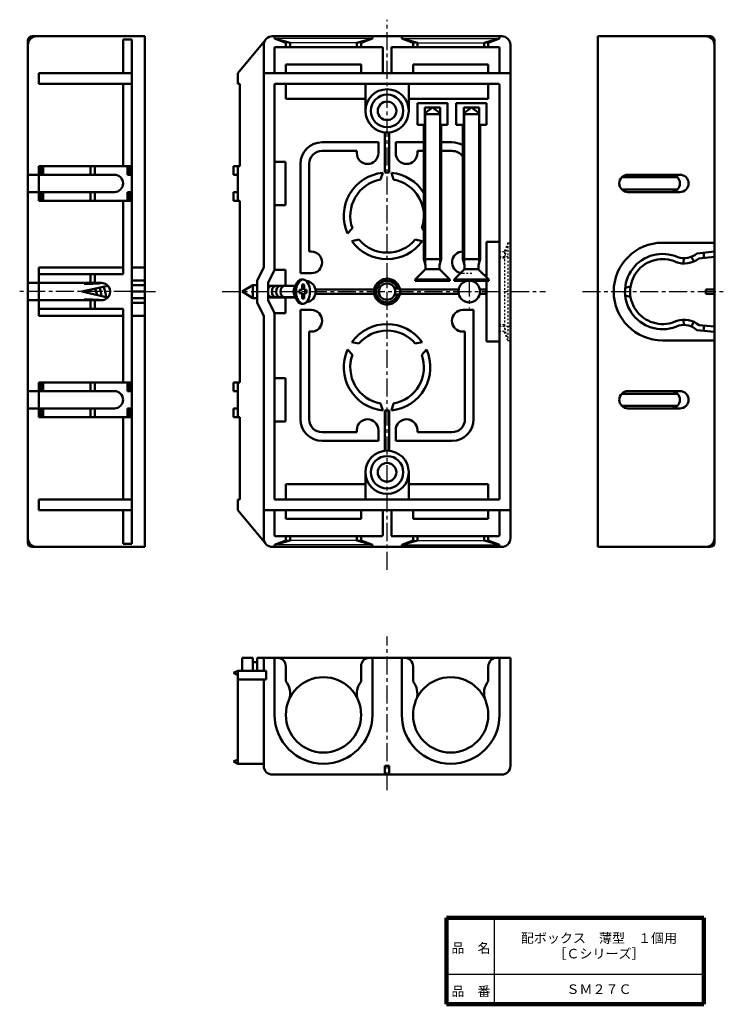
# Model space of a CAD drawing. Units: millimetres. Extents: x 28 to 190, y 20 to 247.
import ezdxf

# ---------------------------------------------------------------- set-up
doc = ezdxf.new("R2010")
doc.units = ezdxf.units.MM
doc.header["$LTSCALE"] = 0.131359
doc.linetypes.add('CENTER', pattern=[50.8, 31.75, -6.35, 6.35, -6.35])
doc.linetypes.add('DOTSX', pattern=[6.35, 3.175, -3.175])
for name, color, linetype in [('NoLayerName_001', 7, 'Continuous'), ('NoLayerName_002', 7, 'Continuous'), ('NoLayerName_003', 7, 'Continuous')]:
    doc.layers.add(name, color=color, linetype=linetype)
doc.styles.get("Standard").update_dxf_attribs({"font": 'txt', "bigfont": 'extfont2'})

msp = doc.modelspace()

# ---------------------------------------------------------------- linework, layer by layer
at = {"layer": 'NoLayerName_001', "color": 3, "linetype": 'CENTER', "lineweight": 25}
for p, q in [((112.78, 120.36), (112.78, 247.49)), ((131.78, 187.67), (131.78, 180.86)), ((53.77, 184.67), (27.87, 184.67)), ((56.77, 184.67), (59.23, 184.67)), ((74.7, 184.67), (149.41, 184.67)), ((157.93, 184.67), (190.49, 184.67)), ((112.78, 69.5), (112.78, 104.95))]:
    msp.add_line(p, q, dxfattribs=at)
at = {"layer": 'NoLayerName_001', "color": 30, "linetype": 'Continuous', "lineweight": 50}
for p, q in [((30.77, 243.67), (56.77, 243.67)), ((56.77, 243.67), (56.77, 125.67)), ((139.28, 243.67), (86.28, 243.67)), ((86.78, 243.67), (86.78, 243.17)), ((109.38, 243.67), (109.38, 243.17)), ((116.18, 243.67), (116.18, 243.17)), ((138.78, 243.67), (138.78, 243.17)), ((187.45, 243.67), (161.45, 243.67)), ((161.45, 243.67), (161.45, 125.67)), ((29.77, 126.67), (29.77, 242.67)), ((51.77, 235.17), (51.77, 242.95)), ((53.77, 242.95), (51.77, 242.95)), ((53.77, 242.95), (53.77, 126.39)), ((84.74, 242.95), (78.28, 235.17)), ((84.28, 190.26), (84.28, 241.67)), ((86.78, 243.17), (89.38, 242.17)), ((86.78, 243.17), (90.38, 242.17)), ((86.98, 241.17), (111.58, 241.17)), ((89.38, 242.17), (89.38, 241.17)), ((90.38, 242.17), (90.38, 241.17)), ((109.38, 243.17), (105.78, 242.17)), ((105.78, 242.17), (105.78, 241.17)), ((109.38, 243.17), (106.78, 242.17)), ((106.78, 242.17), (106.78, 241.17)), ((138.58, 241.17), (113.98, 241.17)), ((116.18, 243.17), (119.78, 242.17)), ((116.18, 243.17), (118.78, 242.17)), ((118.78, 242.17), (118.78, 241.17)), ((119.78, 242.17), (119.78, 241.17)), ((138.78, 243.17), (135.18, 242.17)), ((135.18, 242.17), (135.18, 241.17)), ((138.78, 243.17), (136.18, 242.17)), ((136.18, 242.17), (136.18, 241.17)), ((141.28, 241.67), (141.28, 127.67)), ((188.45, 242.67), (188.45, 126.67)), ((86.78, 235.37), (86.78, 240.97)), ((111.78, 240.97), (111.78, 235.37)), ((113.78, 235.37), (113.78, 240.97)), ((138.78, 235.37), (138.78, 240.97)), ((89.38, 237.17), (106.78, 237.17)), ((89.38, 237.17), (89.38, 235.17)), ((106.78, 237.17), (106.78, 235.17)), ((136.18, 237.17), (118.78, 237.17)), ((118.78, 237.17), (118.78, 235.17)), ((136.18, 237.17), (136.18, 235.17)), ((53.77, 235.17), (32.27, 235.17)), ((32.27, 235.17), (32.27, 232.67)), ((78.28, 232.67), (78.28, 235.17)), ((84.28, 235.17), (141.28, 235.17)), ((53.77, 232.67), (32.27, 232.67)), ((51.77, 232.67), (51.77, 213.67)), ((78.78, 232.67), (78.28, 232.67)), ((78.78, 213.67), (78.78, 232.67)), ((86.78, 189.67), (86.78, 232.47)), ((86.98, 232.67), (138.58, 232.67)), ((89.38, 232.67), (89.38, 229.17)), ((107.78, 232.67), (107.78, 226.42)), ((117.78, 232.67), (117.78, 226.42)), ((136.18, 232.67), (136.18, 229.17)), ((138.78, 136.67), (138.78, 232.47)), ((107.78, 229.17), (89.38, 229.17)), ((117.78, 229.17), (136.18, 229.17)), ((119.78, 228.17), (126.78, 228.17)), ((119.78, 228.17), (119.78, 223.17)), ((126.78, 228.17), (126.78, 223.17)), ((135.78, 228.17), (128.78, 228.17)), ((128.78, 228.17), (128.78, 223.17)), ((135.78, 228.17), (135.78, 223.17)), ((121.53, 227.17), (125.03, 227.17)), ((121.53, 227.17), (121.53, 223.17)), ((125.03, 227.17), (125.03, 223.17)), ((130.53, 227.17), (130.53, 223.17)), ((130.53, 227.17), (134.03, 227.17)), ((134.03, 227.17), (134.03, 223.17)), ((121.53, 223.17), (119.78, 223.17)), ((125.03, 223.17), (126.78, 223.17)), ((130.53, 223.17), (128.78, 223.17)), ((134.03, 223.17), (135.78, 223.17)), ((112.28, 212.16), (112.28, 221.44)), ((113.28, 212.16), (113.28, 221.44)), ((110.78, 219.17), (97.78, 219.17)), ((110.78, 219.17), (110.78, 216.67)), ((114.78, 219.17), (114.78, 216.67)), ((121.28, 219.17), (114.78, 219.17)), ((125.28, 219.17), (127.78, 219.17)), ((105.78, 217.17), (97.78, 217.17)), ((105.78, 216.67), (105.78, 217.17)), ((119.78, 216.67), (119.78, 217.17)), ((121.28, 217.17), (119.78, 217.17)), ((125.28, 217.17), (127.78, 217.17)), ((86.78, 214.67), (89.28, 214.67)), ((89.28, 204.67), (89.28, 214.67)), ((92.78, 188.92), (92.78, 214.17)), ((94.78, 214.17), (94.78, 193.92)), ((49.77, 211.67), (29.77, 211.67)), ((53.77, 213.67), (32.27, 213.67)), ((32.27, 205.67), (32.27, 213.67)), ((32.77, 213.67), (32.77, 211.67)), ((33.27, 213.67), (33.27, 211.67)), ((44.27, 213.67), (44.27, 211.67)), ((45.27, 213.67), (45.27, 211.67)), ((52.77, 213.67), (52.77, 211.67)), ((53.77, 211.67), (52.77, 211.67)), ((53.27, 213.67), (53.27, 211.67)), ((77.28, 213.67), (77.28, 211.67)), ((78.78, 213.67), (77.28, 213.67)), ((78.28, 211.67), (77.28, 211.67)), ((78.28, 213.67), (78.28, 205.67)), ((111.78, 212.12), (111.28, 210.54)), ((113.78, 212.12), (114.28, 210.54)), ((180.45, 211.67), (168.45, 211.67)), ((138.78, 211.07), (138.78, 208.27)), ((179.88, 211.07), (167.02, 211.07)), ((49.77, 207.67), (29.77, 207.67)), ((32.77, 205.67), (32.77, 207.67)), ((33.27, 205.67), (33.27, 207.67)), ((44.27, 205.67), (44.27, 207.67)), ((45.27, 205.67), (45.27, 207.67)), ((52.77, 207.67), (52.77, 205.67)), ((53.77, 207.67), (52.77, 207.67)), ((53.27, 207.67), (53.27, 205.67)), ((77.28, 207.67), (77.28, 205.67)), ((78.28, 207.67), (77.28, 207.67)), ((179.88, 208.27), (167.02, 208.27)), ((180.45, 207.67), (168.45, 207.67)), ((53.77, 205.67), (32.27, 205.67)), ((51.77, 205.67), (51.77, 188.67)), ((78.78, 205.67), (77.28, 205.67)), ((78.78, 205.67), (78.78, 163.67)), ((86.78, 204.67), (89.28, 204.67)), ((103.66, 198.06), (104.79, 199.29)), ((121.28, 198.73), (120.78, 199.29)), ((104.66, 196.33), (106.29, 196.69)), ((120.9, 196.33), (119.28, 196.69)), ((135.78, 196.17), (138.78, 196.17)), ((135.78, 187.97), (135.78, 196.17)), ((176.45, 195.97), (188.45, 195.97)), ((95.28, 193.92), (94.78, 193.92)), ((184.36, 193.47), (188.45, 193.94)), ((185.95, 192.44), (185.95, 193.65)), ((181.37, 192.4), (181.28, 191.2)), ((183.14, 192.71), (183.64, 191.62)), ((184.85, 192.32), (188.45, 192.73)), ((51.77, 190.26), (32.27, 190.26)), ((32.27, 179.08), (32.27, 190.26)), ((56.77, 190.26), (53.77, 190.26)), ((84.28, 190.26), (82.78, 187.26)), ((86.78, 189.67), (85.28, 186.67)), ((86.78, 189.67), (89.28, 189.67)), ((89.28, 186.03), (89.28, 189.67)), ((95.28, 188.92), (92.78, 188.92)), ((46.77, 186.67), (29.77, 186.67)), ((51.77, 188.67), (32.27, 188.67)), ((42.77, 186.67), (42.77, 186.47)), ((46.18, 186.57), (43.77, 186.57)), ((43.77, 186.57), (43.77, 186.47)), ((44.27, 188.67), (44.27, 186.67)), ((44.77, 186.57), (44.77, 186.47)), ((45.27, 188.67), (45.27, 186.67)), ((56.77, 187.26), (53.77, 187.26)), ((82.78, 182.08), (82.78, 187.26)), ((82.78, 186.67), (82.78, 186.47)), ((85.28, 186.67), (85.28, 182.67)), ((135.78, 187.17), (135.78, 173.17)), ((44.77, 186.47), (42.77, 186.47)), ((56.77, 186.17), (53.77, 186.17)), ((56.77, 184.67), (53.77, 184.67)), ((79.28, 184.67), (81.78, 186.17)), ((79.28, 184.67), (81.78, 183.17)), ((81.78, 186.17), (81.78, 183.17)), ((81.78, 186.17), (82.78, 186.17)), ((96.28, 185.17), (109.82, 185.17)), ((115.7, 185.37), (114.55, 185.37)), ((115.74, 185.17), (129.33, 185.17)), ((134.23, 185.17), (135.78, 185.17)), ((169.04, 185.87), (167.79, 185.57)), ((186.45, 185.17), (188.45, 185.17)), ((186.45, 185.17), (186.45, 184.17)), ((46.77, 182.67), (29.77, 182.67)), ((44.77, 182.87), (42.77, 182.87)), ((42.77, 182.87), (42.77, 182.67)), ((43.77, 182.77), (43.77, 182.87)), ((46.14, 182.77), (43.77, 182.77)), ((44.27, 180.67), (44.27, 182.67)), ((44.77, 182.77), (44.77, 182.87)), ((45.27, 180.67), (45.27, 182.67)), ((56.77, 183.17), (53.77, 183.17)), ((56.77, 182.08), (53.77, 182.08)), ((81.78, 183.17), (82.78, 183.17)), ((82.78, 182.67), (82.78, 182.87)), ((84.28, 179.08), (82.78, 182.08)), ((86.78, 179.67), (85.28, 182.67)), ((89.28, 183.31), (89.28, 179.67)), ((96.23, 184.17), (109.82, 184.17)), ((115.7, 183.97), (114.55, 183.97)), ((115.74, 184.17), (129.33, 184.17)), ((134.23, 184.17), (135.78, 184.17)), ((169.04, 183.47), (167.79, 183.77)), ((186.45, 184.17), (188.45, 184.17)), ((51.77, 180.67), (32.27, 180.67)), ((51.77, 180.67), (51.77, 163.67)), ((95.28, 180.42), (92.78, 180.42)), ((92.78, 155.17), (92.78, 180.42)), ((130.28, 180.42), (132.78, 180.42)), ((132.78, 155.17), (132.78, 180.42)), ((51.77, 179.08), (32.27, 179.08)), ((56.77, 179.08), (53.77, 179.08)), ((84.28, 179.08), (84.28, 127.67)), ((86.78, 179.67), (89.28, 179.67)), ((86.78, 136.67), (86.78, 179.67)), ((181.37, 176.94), (181.28, 178.14)), ((183.14, 176.63), (183.64, 177.72)), ((95.28, 175.42), (94.78, 175.42)), ((94.78, 175.42), (94.78, 155.17)), ((130.28, 175.42), (130.78, 175.42)), ((130.78, 175.42), (130.78, 155.17)), ((184.37, 175.77), (188.45, 175.37)), ((184.87, 176.92), (188.45, 176.58)), ((185.95, 176.82), (185.95, 175.57)), ((104.66, 173.01), (106.29, 172.65)), ((120.9, 173.01), (119.28, 172.65)), ((135.78, 173.17), (138.78, 173.17)), ((176.45, 173.37), (188.45, 173.37)), ((103.66, 171.28), (104.79, 170.05)), ((121.9, 171.28), (120.78, 170.05)), ((86.78, 164.67), (89.28, 164.67)), ((89.28, 154.67), (89.28, 164.67)), ((49.77, 161.67), (29.77, 161.67)), ((53.77, 163.67), (32.27, 163.67)), ((32.27, 155.67), (32.27, 163.67)), ((32.77, 163.67), (32.77, 161.67)), ((33.27, 163.67), (33.27, 161.67)), ((44.27, 163.67), (44.27, 161.67)), ((45.27, 163.67), (45.27, 161.67)), ((52.77, 161.67), (52.77, 163.67)), ((52.77, 161.67), (53.77, 161.67)), ((53.27, 161.67), (53.27, 163.67)), ((77.28, 161.67), (77.28, 163.67)), ((78.78, 163.67), (77.28, 163.67)), ((78.28, 161.67), (77.28, 161.67)), ((78.28, 163.67), (78.28, 155.67)), ((180.45, 161.67), (168.45, 161.67)), ((179.88, 161.07), (167.02, 161.07)), ((49.77, 157.67), (29.77, 157.67)), ((32.77, 155.67), (32.77, 157.67)), ((33.27, 155.67), (33.27, 157.67)), ((44.27, 155.67), (44.27, 157.67)), ((45.27, 155.67), (45.27, 157.67)), ((52.77, 155.67), (52.77, 157.67)), ((53.77, 157.67), (52.77, 157.67)), ((53.27, 155.67), (53.27, 157.67)), ((77.28, 155.67), (77.28, 157.67)), ((78.28, 157.67), (77.28, 157.67)), ((111.78, 157.22), (111.28, 158.8)), ((112.28, 147.88), (112.28, 157.18)), ((113.28, 147.89), (113.28, 157.18)), ((113.78, 157.22), (114.28, 158.8)), ((179.88, 158.27), (167.02, 158.27)), ((180.45, 157.67), (168.45, 157.67)), ((53.77, 155.67), (32.27, 155.67)), ((51.77, 155.67), (51.77, 136.67)), ((78.78, 155.67), (77.28, 155.67)), ((78.78, 155.67), (78.78, 136.67)), ((86.78, 154.67), (89.28, 154.67)), ((105.78, 152.67), (105.78, 152.17)), ((110.78, 150.17), (110.78, 152.67)), ((114.78, 150.17), (114.78, 152.67)), ((119.78, 152.67), (119.78, 152.17)), ((97.78, 152.17), (105.78, 152.17)), ((110.78, 150.17), (97.78, 150.17)), ((127.78, 150.17), (114.78, 150.17)), ((119.78, 152.17), (127.78, 152.17)), ((107.78, 136.67), (107.78, 142.92)), ((117.78, 136.67), (117.78, 142.92)), ((89.38, 136.67), (89.38, 140.17)), ((107.78, 140.17), (89.38, 140.17)), ((117.78, 140.17), (136.18, 140.17)), ((136.18, 136.67), (136.18, 140.17)), ((32.27, 134.17), (32.27, 136.67)), ((53.77, 136.67), (32.27, 136.67)), ((78.28, 136.67), (78.28, 134.17)), ((78.78, 136.67), (78.28, 136.67)), ((86.78, 136.67), (138.78, 136.67)), ((53.77, 134.17), (32.27, 134.17)), ((51.77, 134.17), (51.77, 126.39)), ((84.74, 126.39), (78.28, 134.17)), ((141.28, 134.17), (84.28, 134.17)), ((86.78, 133.97), (86.78, 128.37)), ((89.38, 132.17), (89.38, 134.17)), ((89.38, 132.17), (106.78, 132.17)), ((106.78, 132.17), (106.78, 134.17)), ((111.78, 128.37), (111.78, 133.97)), ((113.78, 133.97), (113.78, 128.37)), ((118.78, 132.17), (118.78, 134.17)), ((136.18, 132.17), (118.78, 132.17)), ((136.18, 132.17), (136.18, 134.17)), ((138.78, 133.97), (138.78, 128.37)), ((111.58, 128.17), (86.98, 128.17)), ((89.38, 127.17), (89.38, 128.17)), ((90.38, 127.17), (90.38, 128.17)), ((105.78, 127.17), (105.78, 128.17)), ((106.78, 127.17), (106.78, 128.17)), ((113.98, 128.17), (138.58, 128.17)), ((118.78, 127.17), (118.78, 128.17)), ((119.78, 127.17), (119.78, 128.17)), ((135.18, 127.17), (135.18, 128.17)), ((136.18, 127.17), (136.18, 128.17)), ((30.77, 125.67), (56.77, 125.67)), ((53.77, 126.39), (51.77, 126.39)), ((86.28, 125.67), (139.28, 125.67)), ((86.78, 126.17), (89.38, 127.17)), ((86.78, 126.17), (90.38, 127.17)), ((86.78, 125.67), (86.78, 126.17)), ((109.38, 126.17), (105.78, 127.17)), ((109.38, 126.17), (106.78, 127.17)), ((109.38, 125.67), (109.38, 126.17)), ((116.18, 126.17), (119.78, 127.17)), ((116.18, 126.17), (118.78, 127.17)), ((116.18, 125.67), (116.18, 126.17)), ((138.78, 126.17), (135.18, 127.17)), ((138.78, 126.17), (136.18, 127.17)), ((138.78, 125.67), (138.78, 126.17)), ((187.45, 125.67), (161.45, 125.67)), ((79.28, 100.07), (79.28, 97.07)), ((81.78, 100.07), (79.28, 100.07)), ((81.78, 100.07), (81.78, 97.07)), ((82.78, 99.07), (81.78, 99.07)), ((82.78, 100.07), (141.28, 100.07)), ((82.78, 100.07), (82.78, 97.07)), ((84.28, 97.07), (84.28, 100.07)), ((86.78, 86.87), (86.78, 100.07)), ((89.38, 98.07), (89.38, 94.66)), ((106.78, 98.07), (106.78, 94.56)), ((109.38, 86.87), (109.38, 100.07)), ((116.18, 86.87), (116.18, 100.07)), ((118.78, 98.07), (118.78, 94.56)), ((136.18, 98.07), (136.18, 94.66)), ((138.78, 86.87), (138.78, 100.07)), ((141.28, 100.07), (141.28, 75.07)), ((77.28, 96.57), (78.28, 97.07)), ((78.28, 96.07), (77.28, 96.57)), ((78.28, 97.07), (84.87, 97.07)), ((78.28, 75.57), (78.28, 97.07)), ((84.87, 97.07), (84.87, 95.07)), ((84.87, 95.07), (78.28, 95.07)), ((84.28, 75.07), (84.28, 95.07)), ((77.28, 76.07), (78.28, 76.57)), ((78.28, 75.57), (77.28, 76.07)), ((78.28, 75.57), (84.28, 75.57)), ((139.28, 73.07), (86.28, 73.07)), ((112.28, 73.07), (112.28, 75.07)), ((112.28, 75.07), (113.28, 75.07)), ((113.28, 73.07), (113.28, 75.07))]:
    msp.add_line(p, q, dxfattribs=at)
at = {"layer": 'NoLayerName_001', "color": 30, "linetype": 'Continuous', "lineweight": 25}
for p, q in [((109.38, 243.17), (86.78, 243.17)), ((106.78, 242.17), (89.38, 242.17)), ((116.18, 243.17), (138.78, 243.17)), ((118.78, 242.17), (136.18, 242.17)), ((109.38, 126.17), (86.78, 126.17)), ((106.78, 127.17), (89.38, 127.17)), ((116.18, 126.17), (138.78, 126.17)), ((118.78, 127.17), (136.18, 127.17))]:
    msp.add_line(p, q, dxfattribs=at)
at = {"layer": 'NoLayerName_001', "color": 7, "linetype": 'DOTSX', "lineweight": 25}
for p, q in [((140.68, 195.97), (139.88, 193.87)), ((140.68, 195.97), (139.88, 192.37)), ((140.68, 195.97), (141.28, 195.97)), ((140.68, 195.97), (140.68, 173.37)), ((139.88, 193.87), (138.78, 193.87)), ((139.88, 193.82), (139.88, 175.47)), ((140.78, 192.73), (138.78, 192.73)), ((139.88, 192.37), (138.78, 192.37)), ((130.28, 188.92), (132.78, 188.92)), ((135.78, 187.17), (135.78, 187.97)), ((139.88, 176.97), (138.78, 176.97)), ((140.78, 176.61), (138.78, 176.61)), ((139.88, 175.47), (138.78, 175.47)), ((140.68, 173.37), (139.88, 176.97)), ((140.68, 173.37), (139.88, 175.47)), ((140.68, 173.37), (141.28, 173.37)), ((109.38, 95.57), (109.38, 91.57)), ((116.18, 95.57), (116.18, 91.57))]:
    msp.add_line(p, q, dxfattribs=at)
at = {"layer": 'NoLayerName_001', "color": 7, "linetype": 'Continuous', "lineweight": 50}
for p, q in [((93.04, 187.47), (93.36, 187.47)), ((48.23, 186.03), (42.27, 184.67)), ((48.23, 183.31), (42.27, 184.67)), ((93.04, 181.87), (93.36, 181.87))]:
    msp.add_line(p, q, dxfattribs=at)
at = {"layer": 'NoLayerName_001', "color": 30, "linetype": 'Continuous', "lineweight": 50}
for centre, radius in [((112.78, 226.42), 5), ((112.78, 226.42), 2.15), ((112.78, 184.67), 1.9), ((131.78, 184.67), 2.5), ((112.78, 142.92), 5), ((112.78, 142.92), 2.15), ((98.08, 86.87), 8.7), ((127.48, 86.87), 8.7)]:
    msp.add_circle(centre, radius, dxfattribs=at)
at = {"layer": 'NoLayerName_001', "color": 7, "linetype": 'Continuous', "lineweight": 50}
for centre in [(112.78, 226.42), (112.78, 142.92)]:
    msp.add_circle(centre, 3.75, dxfattribs=at)
at = {"layer": 'NoLayerName_001', "color": 30, "linetype": 'Continuous', "lineweight": 50}
for centre, radius, start, end in [((31.77, 241.67), 2, 90, 180), ((30.77, 242.67), 1, 90, 180), ((86.28, 241.67), 2, 90, 180), ((139.28, 241.67), 2, 0, 90), ((186.45, 241.67), 2, 0, 90), ((187.45, 242.67), 1, 0, 90), ((86.98, 240.97), 0.2, 90, 180), ((111.58, 240.97), 0.2, 0, 90), ((113.98, 240.97), 0.2, 90, 180), ((138.58, 240.97), 0.2, 0, 90), ((86.98, 235.37), 0.2, 180, 270), ((111.58, 235.37), 0.2, 270, 0), ((113.98, 235.37), 0.2, 180, 270), ((138.58, 235.37), 0.2, 270, 0), ((86.98, 232.47), 0.2, 90, 180), ((138.58, 232.47), 0.2, 0, 90), ((97.78, 214.17), 5, 90, 180), ((127.78, 214.17), 5, 60, 90), ((97.78, 214.17), 3, 90, 180), ((108.28, 216.67), 2.5, 180, 0), ((117.28, 216.67), 2.5, 180, 0), ((127.78, 214.17), 3, 33.5573, 90), ((49.77, 209.67), 2, 270, 90), ((112.78, 202.17), 10, 95.7392, 204.2608), ((112.78, 202.17), 10, 87.134, 92.866), ((112.78, 202.17), 10, 31.7883, 84.2608), ((168.45, 209.67), 2, 90, 270), ((178.45, 209.67), 2, 270, 90), ((180.45, 209.67), 2, 270, 90), ((112.78, 202.17), 8.5, 100.1642, 199.8358), ((112.78, 202.17), 8.5, 340.1642, 79.8358), ((112.78, 202.17), 10, 215.7392, 324.2608), ((112.78, 202.17), 8.5, 220.1642, 319.8358), ((176.45, 184.67), 11.3, 90, 270), ((95.28, 191.42), 2.5, 270, 90), ((130.28, 191.42), 2.5, 90, 258.473), ((176.45, 184.67), 8.7, 66.1574, 295.4395), ((181.45, 196.77), 4.4, 250.2997, 311.4363), ((176.45, 184.67), 7.5, 65.4955, 296.1719), ((181.45, 196.77), 5.6, 250.2997, 307.3644), ((46.77, 184.67), 2, 251.8051, 108.1949), ((93.78, 184.67), 2.5, 277.6107, 82.3897), ((112.78, 184.67), 3, 13.4934, 346.5066), ((112.78, 184.67), 2.5, 16.2602, 343.7398), ((112.78, 184.67), 3, 350.4059, 9.5941), ((95.28, 177.92), 2.5, 270, 90), ((130.28, 177.92), 2.5, 90, 270), ((181.35, 172.57), 5.6, 51.047, 106.5162), ((112.78, 167.17), 10, 35.7392, 144.2608), ((112.78, 167.17), 8.5, 40.1642, 139.8358), ((181.35, 172.57), 4.4, 46.6171, 105.3243), ((112.78, 167.17), 10, 155.7392, 264.2608), ((112.78, 167.17), 10, 275.7392, 24.2608), ((112.78, 167.17), 8.5, 160.1642, 259.8358), ((112.78, 167.17), 8.5, 280.1642, 19.8358), ((49.77, 159.67), 2, 270, 90), ((168.45, 159.67), 2, 90, 270), ((178.45, 159.67), 2, 270, 90), ((180.45, 159.67), 2, 270, 90), ((112.78, 167.17), 10, 267.134, 272.866), ((97.78, 155.17), 5, 180, 270), ((97.78, 155.17), 3, 180, 270), ((108.28, 152.67), 2.5, 0, 180), ((117.28, 152.67), 2.5, 0, 180), ((127.78, 155.17), 5, 270, 0), ((127.78, 155.17), 3, 270, 360), ((86.98, 133.97), 0.2, 90, 180), ((111.58, 133.97), 0.2, 0, 90), ((113.98, 133.97), 0.2, 90, 180), ((138.58, 133.97), 0.2, 0, 90), ((31.77, 127.67), 2, 180, 270), ((86.28, 127.67), 2, 180, 270), ((86.98, 128.37), 0.2, 180, 270), ((111.58, 128.37), 0.2, 270, 0), ((113.98, 128.37), 0.2, 180, 270), ((138.58, 128.37), 0.2, 270, 0), ((139.28, 127.67), 2, 270, 360), ((186.45, 127.67), 2, 270, 0), ((30.77, 126.67), 1, 180, 270), ((187.45, 126.67), 1, 270, 0), ((87.38, 98.07), 2, 0, 90), ((108.78, 98.07), 2, 90, 180), ((116.78, 98.07), 2, 0, 90), ((138.18, 98.07), 2, 90, 180), ((85.98, 91.87), 4.4, 340.2997, 39.4006), ((110.18, 91.77), 4.4, 140.5994, 195.3243), ((115.38, 91.77), 4.4, 344.6757, 39.4006), ((139.58, 91.87), 4.4, 140.5994, 199.7003), ((98.08, 86.87), 11.3, 180, 0), ((127.48, 86.87), 11.3, 180, 0), ((86.28, 75.07), 2, 180, 270), ((139.28, 75.07), 2, 270, 0)]:
    msp.add_arc(centre, radius, start, end, dxfattribs=at)
at = {"layer": 'NoLayerName_001', "color": 7, "linetype": 'DOTSX', "lineweight": 25}
for centre, radius, start, end in [((140.78, 192.23), 0.5, 0, 90), ((130.28, 191.42), 2.5, 258.473, 270), ((140.78, 177.11), 0.5, 270, 360)]:
    msp.add_arc(centre, radius, start, end, dxfattribs=at)
at = {"layer": 'NoLayerName_002', "color": 7, "linetype": 'Continuous', "lineweight": 50}
for p, q in [((121.53, 225.86), (123.28, 227.17)), ((125.03, 225.67), (121.53, 225.67)), ((123.28, 227.17), (125.03, 225.86)), ((132.28, 227.17), (130.53, 225.86)), ((130.53, 225.67), (134.03, 225.67)), ((134.03, 225.86), (132.28, 227.17)), ((121.28, 223.17), (121.28, 192.17)), ((125.28, 223.17), (125.28, 192.17)), ((130.28, 223.17), (130.28, 192.17)), ((134.28, 223.17), (134.28, 192.17)), ((121.28, 192.17), (121.66, 190.77)), ((121.28, 192.17), (125.28, 192.17)), ((125.28, 192.17), (124.9, 190.77)), ((130.28, 192.17), (130.66, 190.77)), ((130.28, 192.17), (134.28, 192.17)), ((134.28, 192.17), (133.9, 190.77)), ((119.28, 187.47), (121.54, 189.73)), ((121.62, 189.85), (124.94, 189.85)), ((121.66, 190.77), (121.66, 190.01)), ((124.9, 190.77), (124.9, 190.01)), ((127.28, 187.47), (125.02, 189.73)), ((128.28, 187.47), (130.54, 189.73)), ((130.62, 189.85), (133.94, 189.85)), ((130.66, 190.77), (130.66, 190.01)), ((133.9, 190.77), (133.9, 190.01)), ((136.28, 187.47), (134.02, 189.73)), ((127.28, 187.47), (119.28, 187.47)), ((119.28, 187.17), (119.28, 187.47)), ((127.28, 187.17), (119.28, 187.17)), ((127.28, 187.17), (127.28, 187.47)), ((136.28, 187.47), (128.28, 187.47)), ((128.28, 187.17), (128.28, 187.47)), ((136.28, 187.17), (128.28, 187.17)), ((136.28, 187.17), (136.28, 187.47)), ((85.28, 186.03), (91.6, 186.03)), ((91.32, 185.43), (91.75, 186.35)), ((92.56, 185.07), (92.56, 184.27)), ((93.12, 185.07), (92.56, 185.07)), ((93.12, 184.27), (92.56, 184.27)), ((93.12, 185.07), (93.12, 186.27)), ((93.6, 186.27), (93.12, 186.27)), ((93.12, 183.07), (93.12, 184.27)), ((93.6, 185.07), (93.6, 186.27)), ((94.16, 185.07), (93.6, 185.07)), ((94.16, 184.27), (93.6, 184.27)), ((93.6, 184.27), (93.6, 183.07)), ((94.16, 185.07), (94.16, 184.27)), ((85.28, 183.31), (91.6, 183.31)), ((91.32, 183.91), (91.75, 182.99)), ((93.6, 183.07), (93.12, 183.07))]:
    msp.add_line(p, q, dxfattribs=at)
at = {"layer": 'NoLayerName_002', "color": 7, "linetype": 'Continuous', "lineweight": 25}
for p, q in [((121.66, 225.67), (121.66, 190.77)), ((124.9, 225.67), (124.9, 190.77)), ((130.66, 225.67), (130.66, 190.77)), ((133.9, 225.67), (133.9, 190.77)), ((130.66, 221.42), (130.66, 190.77)), ((133.9, 221.42), (133.9, 190.77)), ((48.37, 185.87), (47.53, 185.87)), ((91.53, 185.87), (85.28, 185.87)), ((48.37, 183.47), (47.53, 183.47)), ((91.53, 183.47), (85.28, 183.47))]:
    msp.add_line(p, q, dxfattribs=at)
at = {"layer": 'NoLayerName_002', "color": 7, "linetype": 'Continuous', "lineweight": 50}
for centre, radius, start, end in [((121.26, 190.01), 0.4, 315, 0), ((125.3, 190.01), 0.4, 180, 225), ((130.26, 190.01), 0.4, 315, 0), ((134.3, 190.01), 0.4, 180, 225), ((41.63, 183.37), 4.15, 6.9553, 28.5324), ((41.63, 183.37), 5.15, 2.9959, 25.4283), ((41.63, 183.37), 6.15, 0.3688, 23.3555)]:
    msp.add_arc(centre, radius, start, end, dxfattribs=at)
for centre, major_axis, start_param, end_param in [((93.04, 184.67), (0, 2.8), 0, 3.141593), ((85.86, 184.67), (0, 1.2), 0.111018, 0.991253), ((86.86, 184.67), (0, 1.2), 0.111018, 3.141593), ((87.86, 184.67), (0, 1.2), 0.111018, 3.141593), ((88.86, 184.67), (0, 1.2), 0.111018, 3.141593), ((91.86, 184.67), (0, 1.2), 0.890011, 2.251582), ((85.86, 184.67), (0, 1.2), 2.15021, 3.141593)]:
    msp.add_ellipse(centre, major_axis=major_axis, ratio=0.573576, start_param=start_param, end_param=end_param, dxfattribs=at)
msp.add_ellipse((93.36, 184.67), major_axis=(0, 2.8), ratio=0.573576, dxfattribs=at)
at = {"layer": 'NoLayerName_003', "color": 7, "linetype": 'Continuous', "lineweight": 100}
for p, q in [((186, 40), (126.5, 40)), ((126.5, 40), (126.5, 20)), ((186, 40), (186, 20)), ((126.5, 20), (186, 20))]:
    msp.add_line(p, q, dxfattribs=at)
at = {"layer": 'NoLayerName_003', "color": 7, "linetype": 'Continuous', "lineweight": 25}
for p, q in [((137.5, 40), (137.5, 20)), ((126.5, 27), (186, 27))]:
    msp.add_line(p, q, dxfattribs=at)

# ---------------------------------------------------------------- texts
at = {"layer": 'NoLayerName_001', "color": 7, "lineweight": 50, "char_height": 2.2069, "attachment_point": 5}
for s, insert, line_spacing_factor in [('\\fＭＳ Ｐゴシック|b0|c128|p50;\\A1;配ボックス\u3000薄型\u3000１個用\\P［Ｃシリーズ］', (161.75, 33.5), 0.974542), ('\\fＭＳ Ｐゴシック|b0|c128|p50;\\A1;ＳＭ２７Ｃ', (161.75, 23.5), 1.299389)]:
    msp.add_mtext(s, dxfattribs=dict(at, insert=insert, line_spacing_factor=line_spacing_factor))
at = {"layer": 'NoLayerName_003', "color": 7, "lineweight": 50, "char_height": 2.2069, "attachment_point": 7, "line_spacing_factor": 1.299389}
for s, insert in [('\\fＭＳ Ｐゴシック|b0|c128|p50;\\A1;品\u3000名', (127.65, 31.9)), ('\\fＭＳ Ｐゴシック|b0|c128|p50;\\A1;品\u3000番', (127.65, 21.9))]:
    msp.add_mtext(s, dxfattribs=dict(at, insert=insert))

doc.saveas('drawing.dxf')
